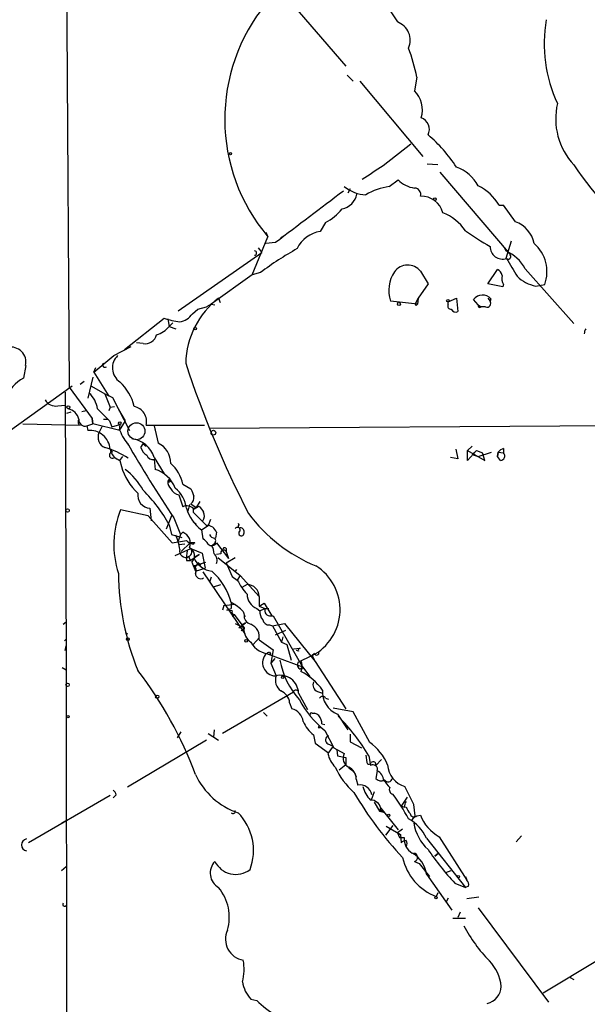
# Model space of a CAD drawing. Extents: x 4 to 1109, y 3859 to 4773.
# Drawn here: x 697 to 761, y 4331 to 4443 of the extents above; entities that cross this region are included whole.
import ezdxf

# ---------------------------------------------------------------- set-up
doc = ezdxf.new("R2010")
doc.units = 0
doc.header["$MEASUREMENT"] = 0
doc.layers.add('MAIN', color=5, linetype='CONTINUOUS')

msp = doc.modelspace()

# ---------------------------------------------------------------- linework, layer by layer
at = {"layer": 'MAIN'}
for p, q in [((702.2253, 4476.4941), (702.1407, 4441.8654)), ((736.5153, 4446.9454), (739.5633, 4442.2888)), ((726.7787, 4445.3368), (733.7213, 4437.2934)), ((702.1407, 4441.8654), (702.3947, 4400.9714)), ((733.8907, 4436.2774), (734.568, 4435.6001)), ((741.7647, 4436.0234), (741.5107, 4434.4994)), ((735.33, 4435.6001), (742.442, 4427.0488)), ((737.9547, 4426.0328), (741.0873, 4428.4881)), ((744.1353, 4426.1174), (742.95, 4426.2021)), ((744.3893, 4425.2708), (752.348, 4415.9574)), ((738.632, 4423.6621), (739.648, 4424.4241)), ((734.2293, 4423.4081), (733.9753, 4422.9001)), ((751.078, 4421.5454), (751.586, 4421.5454)), ((752.9407, 4419.6828), (751.586, 4421.5454)), ((731.4353, 4419.5981), (730.8427, 4418.5821)), ((723.138, 4413.6714), (724.916, 4417.9894)), ((724.662, 4418.4974), (724.916, 4417.9894)), ((726.3553, 4417.9048), (726.8633, 4418.1588)), ((725.7627, 4417.3121), (724.662, 4417.2274)), ((751.6707, 4416.8041), (751.84, 4416.3808)), ((752.4327, 4417.4814), (751.84, 4415.5341)), ((714.756, 4409.6074), (724.2387, 4416.2114)), ((723.8153, 4416.7194), (724.2387, 4416.2114)), ((723.138, 4413.6714), (718.4813, 4410.3694)), ((724.0693, 4413.9254), (723.138, 4413.6714)), ((742.188, 4414.0948), (743.0347, 4412.6554)), ((749.808, 4412.6554), (750.9087, 4414.2641)), ((754.0413, 4414.3488), (759.5447, 4408.1681)), ((743.0347, 4412.6554), (741.934, 4411.0468)), ((751.5013, 4412.3168), (749.808, 4412.6554)), ((751.586, 4412.5708), (751.5013, 4412.3168)), ((755.2267, 4412.4014), (756.2427, 4412.5708)), ((720.09, 4411.5548), (720.344, 4411.7241)), ((718.4813, 4410.3694), (717.9733, 4410.0308)), ((718.4813, 4410.3694), (718.9047, 4410.2848)), ((719.328, 4411.0468), (719.4973, 4410.5388)), ((741.8493, 4410.3694), (738.8013, 4410.7081)), ((741.68, 4410.5388), (741.934, 4411.0468)), ((741.68, 4410.2001), (741.8493, 4410.3694)), ((741.934, 4411.0468), (741.8493, 4410.3694)), ((745.3207, 4410.6234), (746.252, 4411.0468)), ((745.3207, 4410.2848), (745.3207, 4410.6234)), ((746.252, 4411.0468), (746.4213, 4409.5228)), ((748.7073, 4410.2848), (748.1993, 4410.8774)), ((748.7073, 4410.2848), (749.046, 4410.0308)), ((749.808, 4411.0468), (750.062, 4410.7081)), ((750.1467, 4410.9621), (750.062, 4410.7081)), ((716.3647, 4409.2688), (716.9573, 4409.7768)), ((716.9573, 4409.7768), (717.9733, 4410.0308)), ((749.554, 4410.0308), (749.046, 4410.0308)), ((708.66, 4405.2048), (713.1473, 4408.7608)), ((713.5707, 4408.6761), (713.74, 4407.8294)), ((713.74, 4407.8294), (714.1633, 4408.2528)), ((713.74, 4407.8294), (714.502, 4407.5754)), ((710.7767, 4405.8821), (710.0147, 4405.9668)), ((705.1887, 4402.6648), (707.4747, 4404.5274)), ((707.4747, 4404.5274), (709.422, 4405.5434)), ((697.484, 4403.4268), (697.23, 4401.9874)), ((705.1887, 4402.6648), (705.4427, 4403.1728)), ((705.1887, 4402.6648), (706.882, 4399.9554)), ((703.6647, 4401.3101), (704.088, 4401.6488)), ((705.104, 4402.0721), (704.5113, 4399.7014)), ((702.7333, 4401.0561), (693.2507, 4394.2828)), ((701.9713, 4400.3788), (702.056, 4369.5601)), ((702.3947, 4400.9714), (705.0193, 4397.4154)), ((704.9347, 4401.0561), (706.4587, 4400.2094)), ((706.4587, 4400.2094), (707.0513, 4398.6854)), ((706.4587, 4400.2094), (707.3053, 4399.7861)), ((701.1247, 4398.8548), (701.9713, 4398.9394)), ((707.3053, 4399.7861), (709.2527, 4396.0608)), ((702.1407, 4398.0081), (702.6487, 4398.1774)), ((704.342, 4398.2621), (703.834, 4398.1774)), ((707.0513, 4398.6854), (706.882, 4398.2621)), ((707.0513, 4398.6854), (707.5593, 4398.7701)), ((707.9827, 4398.4314), (708.7447, 4397.1614)), ((697.1453, 4396.8228), (703.6647, 4396.6534)), ((704.4267, 4396.5688), (705.104, 4396.8228)), ((705.104, 4396.8228), (705.0193, 4397.4154)), ((705.0193, 4397.4154), (705.104, 4396.8228)), ((708.152, 4396.0608), (705.104, 4396.8228)), ((706.2893, 4397.3308), (706.7973, 4397.3308)), ((706.9667, 4397.1614), (707.2207, 4396.4841)), ((707.2207, 4396.4841), (708.152, 4396.7381)), ((708.7447, 4397.1614), (708.0673, 4396.0608)), ((708.152, 4396.7381), (708.0673, 4396.0608)), ((718.312, 4396.3148), (782.574, 4396.7381)), ((704.4267, 4396.5688), (704.5113, 4396.0608)), ((706.12, 4396.4841), (705.7813, 4395.8068)), ((711.1153, 4396.6534), (717.7193, 4396.6534)), ((712.0467, 4396.5688), (712.1313, 4396.0608)), ((712.0467, 4396.5688), (712.47, 4394.6214)), ((710.5227, 4394.1134), (710.7767, 4394.5368)), ((710.7767, 4394.5368), (711.1153, 4394.2828)), ((707.3053, 4393.6054), (707.136, 4393.9441)), ((746.1673, 4393.9441), (746.4213, 4392.8434)), ((748.03, 4394.2828), (747.522, 4393.7748)), ((748.538, 4393.7748), (747.522, 4392.6741)), ((747.522, 4392.6741), (747.522, 4393.7748)), ((747.522, 4393.7748), (749.4693, 4392.6741)), ((748.538, 4393.7748), (748.03, 4393.3514)), ((748.03, 4393.3514), (748.7073, 4393.0974)), ((748.538, 4393.7748), (749.2153, 4393.5208)), ((748.7073, 4393.0974), (750.2313, 4393.6054)), ((749.4693, 4392.6741), (749.2153, 4393.5208)), ((750.9933, 4393.6054), (750.9087, 4393.0974)), ((750.9087, 4393.0974), (750.9933, 4393.6054)), ((750.9933, 4393.6054), (751.586, 4393.5208)), ((751.586, 4394.0288), (751.586, 4393.5208)), ((707.5593, 4393.0128), (708.152, 4392.6741)), ((708.152, 4392.6741), (708.4907, 4393.0974)), ((708.152, 4392.6741), (708.3213, 4391.9968)), ((712.0467, 4393.0128), (713.1473, 4391.1501)), ((712.0467, 4392.7588), (712.1313, 4391.6581)), ((746.4213, 4392.8434), (745.5747, 4393.0128)), ((751.2473, 4392.6741), (750.9087, 4393.0974)), ((713.74, 4390.5574), (713.5707, 4390.3034)), ((713.8247, 4390.3881), (713.74, 4390.5574)), ((715.264, 4389.9648), (716.1953, 4389.4568)), ((714.8407, 4388.7794), (715.264, 4387.4248)), ((717.2113, 4388.0174), (716.788, 4387.3401)), ((711.3693, 4386.4088), (708.2367, 4387.0861)), ((711.5387, 4387.2554), (711.708, 4385.8161)), ((716.026, 4387.6788), (715.8567, 4386.9168)), ((716.1953, 4387.7634), (716.28, 4387.6788)), ((716.28, 4387.6788), (716.788, 4387.3401)), ((716.4493, 4387.1708), (716.4493, 4386.8321)), ((716.534, 4387.1708), (717.1267, 4387.5094)), ((711.3693, 4386.4088), (714.0787, 4383.3608)), ((713.994, 4386.4088), (713.4013, 4384.8848)), ((714.248, 4386.1548), (715.01, 4384.2921)), ((716.4493, 4385.7314), (716.788, 4385.4774)), ((718.3967, 4385.9854), (718.1427, 4385.3081)), ((721.5293, 4385.5621), (721.614, 4385.3928)), ((713.74, 4385.3928), (713.994, 4384.2921)), ((715.01, 4384.2921), (715.264, 4384.5461)), ((717.3807, 4384.8001), (718.1427, 4385.3081)), ((717.3807, 4384.8001), (717.55, 4383.7841)), ((719.074, 4384.5461), (718.9893, 4383.8688)), ((713.994, 4384.2921), (715.1793, 4383.9534)), ((714.0787, 4383.3608), (715.6873, 4383.6148)), ((715.01, 4384.2921), (714.756, 4383.5301)), ((716.1107, 4383.3608), (715.0947, 4382.3448)), ((716.6187, 4383.3608), (716.1107, 4383.3608)), ((719.074, 4383.3608), (720.4287, 4381.5828)), ((714.4173, 4381.9214), (716.1953, 4382.6834)), ((715.518, 4383.1914), (714.8407, 4383.1068)), ((716.1953, 4382.6834), (717.4653, 4382.1754)), ((718.7353, 4383.1914), (718.566, 4383.0221)), ((720.1747, 4382.6834), (720.1747, 4382.3448)), ((720.1747, 4382.3448), (720.4287, 4381.5828)), ((715.6873, 4381.3288), (716.1107, 4381.3288)), ((715.9413, 4381.7521), (716.1107, 4381.3288)), ((716.1107, 4381.3288), (717.1267, 4382.0061)), ((716.28, 4381.1594), (716.7033, 4380.1434)), ((717.1267, 4382.0061), (716.534, 4381.6674)), ((716.534, 4380.7361), (717.8887, 4381.1594)), ((717.4653, 4382.1754), (717.804, 4380.4821)), ((719.582, 4382.0908), (719.074, 4382.0061)), ((719.2433, 4381.6674), (721.7833, 4379.6354)), ((720.1747, 4381.0748), (721.1907, 4381.6674)), ((716.788, 4380.6514), (716.534, 4380.7361)), ((716.7033, 4380.1434), (717.804, 4380.4821)), ((717.042, 4381.0748), (717.296, 4380.8208)), ((717.55, 4380.0588), (722.2913, 4373.0314)), ((720.1747, 4381.0748), (720.852, 4379.5508)), ((721.36, 4380.3128), (721.1907, 4380.1434)), ((718.4813, 4379.4661), (718.312, 4378.8734)), ((720.852, 4379.5508), (721.4447, 4379.1274)), ((721.7833, 4379.6354), (721.4447, 4379.1274)), ((721.7833, 4379.6354), (723.9, 4377.2648)), ((718.7353, 4378.3654), (719.582, 4378.6194)), ((722.5453, 4378.6194), (721.9527, 4378.2808)), ((723.9, 4377.2648), (723.9, 4376.1641)), ((719.9207, 4376.2488), (719.7513, 4375.7408)), ((719.9207, 4376.2488), (721.1907, 4376.4181)), ((720.2593, 4375.7408), (720.7673, 4375.9101)), ((720.852, 4375.6561), (720.2593, 4375.7408)), ((720.7673, 4376.5874), (720.7673, 4375.9101)), ((722.122, 4375.5714), (722.2913, 4374.9788)), ((723.646, 4375.9101), (723.9847, 4375.6561)), ((723.9, 4376.1641), (724.4927, 4376.5028)), ((723.9, 4376.1641), (724.5773, 4375.9101)), ((723.9847, 4375.6561), (724.5773, 4375.9101)), ((724.4927, 4376.5028), (725.3393, 4375.0634)), ((724.5773, 4375.9101), (725.0007, 4375.9101)), ((720.9367, 4374.9788), (721.106, 4375.2328)), ((721.106, 4375.2328), (721.9527, 4374.0474)), ((722.2067, 4375.2328), (722.2913, 4374.9788)), ((725.2547, 4375.0634), (725.5087, 4375.0634)), ((725.5087, 4375.0634), (728.8107, 4369.3061)), ((701.7173, 4374.1321), (702.056, 4374.3861)), ((721.1907, 4374.2168), (722.2067, 4373.7088)), ((721.614, 4373.7088), (722.376, 4374.3014)), ((722.2067, 4373.7088), (721.868, 4373.3701)), ((722.376, 4374.3014), (721.9527, 4374.0474)), ((721.9527, 4374.0474), (722.2067, 4373.7088)), ((725.0853, 4374.0474), (725.424, 4373.9628)), ((725.424, 4373.9628), (726.7787, 4374.2168)), ((725.424, 4373.9628), (726.44, 4372.1001)), ((725.7627, 4372.9468), (726.948, 4373.4548)), ((726.7787, 4374.2168), (730.25, 4369.8988)), ((701.8867, 4372.2694), (702.056, 4372.4388)), ((708.7447, 4373.2008), (708.9987, 4373.0314)), ((723.2227, 4371.8461), (723.9, 4372.6081)), ((723.9, 4372.3541), (725.5087, 4371.2534)), ((726.6093, 4372.6928), (726.44, 4372.1001)), ((701.9713, 4371.1688), (702.056, 4371.6768)), ((725.5087, 4371.2534), (725.2547, 4369.7294)), ((726.44, 4372.1001), (727.0327, 4371.8461)), ((727.0327, 4371.8461), (727.5407, 4370.0681)), ((727.7947, 4371.3381), (728.5567, 4371.4228)), ((728.3873, 4371.0841), (728.1333, 4371.1688)), ((702.056, 4369.9834), (702.1407, 4316.1354)), ((724.7467, 4370.8301), (728.8107, 4369.3061)), ((725.0853, 4370.9994), (725.2547, 4370.7454)), ((725.678, 4370.2374), (725.2547, 4369.7294)), ((729.9113, 4370.5761), (728.3027, 4369.8141)), ((730.1653, 4370.8301), (729.9113, 4370.5761)), ((729.9113, 4370.5761), (730.25, 4369.8988)), ((701.6327, 4369.2214), (702.056, 4368.9674)), ((725.2547, 4369.7294), (725.8473, 4368.2901)), ((728.5567, 4369.0521), (728.8107, 4369.3061)), ((728.8107, 4369.3061), (728.6413, 4368.7981)), ((728.8107, 4369.3061), (728.726, 4369.8988)), ((728.98, 4369.1368), (728.8107, 4369.3061)), ((728.8107, 4369.3061), (729.6573, 4368.2054)), ((730.25, 4369.8988), (733.7213, 4364.5648)), ((727.7947, 4366.4274), (719.7513, 4361.7708)), ((728.3873, 4366.3428), (729.4033, 4364.4801)), ((730.504, 4366.5121), (731.0967, 4366.3428)), ((731.4353, 4365.7501), (731.774, 4365.6654)), ((727.3713, 4365.2421), (727.6253, 4364.5648)), ((734.568, 4364.2261), (732.282, 4364.6494)), ((724.408, 4364.1414), (724.8313, 4363.7181)), ((729.9113, 4364.0568), (730.1653, 4364.0568)), ((732.79, 4363.9721), (733.9753, 4362.1941)), ((736.4307, 4360.7548), (734.568, 4364.2261)), ((718.82, 4362.1941), (718.7353, 4361.3474)), ((730.5887, 4362.4481), (730.8427, 4362.4481)), ((731.012, 4362.8714), (731.3507, 4362.7868)), ((714.6713, 4361.2628), (715.0947, 4361.9401)), ((718.1427, 4361.7708), (719.328, 4361.0088)), ((730.0807, 4361.6014), (730.25, 4360.6701)), ((731.3507, 4362.1094), (732.3667, 4360.1621)), ((734.2293, 4361.6861), (734.2293, 4360.8394)), ((717.9733, 4361.0088), (708.9987, 4355.6748)), ((730.25, 4360.6701), (731.774, 4359.5694)), ((731.6893, 4360.5854), (732.282, 4360.3314)), ((732.282, 4360.3314), (731.6893, 4359.4848)), ((732.3667, 4360.1621), (733.552, 4359.4848)), ((734.2293, 4360.8394), (735.4993, 4360.1621)), ((732.7053, 4359.9081), (732.79, 4359.2308)), ((732.79, 4359.2308), (733.7213, 4359.0614)), ((733.7213, 4359.0614), (733.7213, 4358.2148)), ((736.0073, 4359.3154), (736.092, 4358.4688)), ((736.346, 4359.2308), (736.5153, 4358.1301)), ((737.108, 4358.1301), (737.7853, 4358.8074)), ((733.7213, 4358.2148), (732.9593, 4357.6221)), ((734.06, 4357.8761), (734.6527, 4357.4528)), ((734.6527, 4357.4528), (734.9067, 4356.8601)), ((734.9067, 4356.6061), (735.076, 4355.9288)), ((737.2773, 4357.5374), (737.108, 4356.6908)), ((738.0393, 4356.4368), (738.2933, 4356.2674)), ((741.426, 4353.7274), (740.41, 4355.7594)), ((707.0513, 4354.7434), (697.8227, 4349.4094)), ((707.7287, 4354.8281), (707.39, 4354.4894)), ((736.9387, 4355.1668), (736.6, 4354.2354)), ((740.664, 4354.5741), (739.9867, 4353.5581)), ((736.9387, 4353.9814), (737.5313, 4352.9654)), ((737.5313, 4352.9654), (737.7007, 4353.3041)), ((737.7007, 4353.3041), (739.648, 4350.8488)), ((740.41, 4353.3888), (739.9867, 4353.5581)), ((741.5953, 4352.4574), (741.426, 4353.7274)), ((737.5313, 4352.9654), (738.0393, 4352.8808)), ((737.7853, 4353.0501), (738.0393, 4352.8808)), ((741.5953, 4352.4574), (741.172, 4351.9494)), ((741.7647, 4352.4574), (742.188, 4352.5421)), ((701.9713, 4351.8648), (701.548, 4351.6108)), ((739.0553, 4351.3568), (738.2087, 4350.2561)), ((738.2933, 4351.2721), (739.902, 4350.3408)), ((740.156, 4350.9334), (739.5633, 4350.5101)), ((739.5633, 4350.5101), (739.8173, 4350.0021)), ((739.8173, 4350.0021), (740.3253, 4350.0021)), ((739.902, 4350.3408), (739.9867, 4349.4094)), ((742.8653, 4349.9174), (747.268, 4344.3294)), ((744.3047, 4350.0868), (747.4373, 4345.1761)), ((753.0253, 4349.4941), (753.618, 4350.1714)), ((743.7967, 4347.8854), (744.22, 4348.2241)), ((744.22, 4348.2241), (743.7967, 4347.8854)), ((701.548, 4346.2768), (702.056, 4346.7001)), ((741.5107, 4347.2928), (742.0187, 4347.0388)), ((742.0187, 4347.0388), (743.204, 4345.5994)), ((742.8653, 4345.8534), (743.204, 4345.5994)), ((742.8653, 4345.8534), (745.744, 4341.7894)), ((745.0667, 4346.0228), (745.6593, 4346.2768)), ((747.268, 4345.5994), (747.4373, 4345.1761)), ((746.0827, 4344.8374), (747.268, 4344.3294)), ((747.6067, 4344.4988), (747.268, 4344.3294)), ((744.1353, 4343.7368), (743.966, 4343.3134)), ((748.792, 4343.2288), (747.4373, 4343.0594)), ((745.3207, 4343.1441), (745.0667, 4342.6361)), ((746.6753, 4341.5354), (746.4213, 4340.9428)), ((748.7073, 4342.0434), (756.666, 4331.3754)), ((745.8287, 4340.8581), (747.268, 4340.8581)), ((762.4233, 4336.2014), (756.0733, 4332.3914)), ((759.1213, 4334.1694), (759.5447, 4333.9154)), ((722.9687, 4331.7141), (723.646, 4331.5448))]:
    msp.add_line(p, q, dxfattribs=at)
for centre, radius in [((720.6826, 4427.3875), 0.1197), ((743.8178, 4422.244), 0.1496), ((739.7326, 4410.3695), 0.1693), ((745.2783, 4410.7505), 0.1338), ((716.6751, 4407.5755), 0.1411), ((702.3099, 4398.6855), 0.1693), ((708.1308, 4396.8863), 0.1496), ((718.7353, 4395.8068), 0.2677), ((702.2253, 4387.0015), 0.1893), ((709.0551, 4372.4388), 0.1411), ((722.4395, 4372.2483), 0.1496), ((726.5811, 4368.1208), 0.1411), ((702.2253, 4367.2741), 0.1893), ((712.3853, 4365.9195), 0.1893), ((702.2676, 4363.6758), 0.1338), ((738.5896, 4352.4998), 0.1338), ((746.4636, 4345.5572), 0.1338), ((743.9236, 4343.1865), 0.1338)]:
    msp.add_circle(centre, radius, dxfattribs=at)
at = {"layer": 'MAIN', "color": 5}
msp.add_circle((710.0252, 4395.973), 0.9657, dxfattribs=at)
at = {"layer": 'MAIN'}
for centre, radius, start, end in [((740.5804, 4431.2983), 20.5548, 140.382122, 220.352133), ((772.1553, 4439.8249), 15.9762, 170.205089, 205.05132), ((738.8123, 4440.2131), 2.2074, 336.287094, 70.10959), ((722.588, 4432.3966), 19.5166, 10.709591, 20.794678), ((739.3139, 4432.331), 3.0867, 343.443698, 44.627239), ((765.1204, 4431.3346), 7.6359, 166.939975, 223.097547), ((741.7882, 4430.1391), 1.3989, 333.004506, 69.735899), ((732.4086, 4416.8719), 16.5072, 33.00434, 49.929737), ((355.758, 5017.9634), 704.5964, 302.6202743, 302.8494503), ((744.7042, 4421.5856), 4.5492, 28.363793, 70.108787), ((783.1516, 4441.2955), 28.0653, 212.739066, 239.382897), ((736.1764, 4426.879), 4.1516, 230.791868, 267.665649), ((739.7194, 4416.4331), 7.3103, 98.554406, 120.516688), ((741.9128, 4426.6255), 3.1584, 224.186712, 262.685751), ((741.4871, 4422.7637), 0.7295, 343.900331, 88.146059), ((746.2546, 4418.7282), 5.5859, 30.28789, 63.954225), ((2190.0952, 2494.0843), 2417.2453, 127.0562115, 127.2853974), ((732.8606, 4423.2528), 2.1751, 281.600777, 348.399223), ((742.2646, 4420.0027), 2.5598, 15.779068, 91.714756), ((728.556, 4425.0176), 6.1369, 297.981046, 320.597278), ((742.6017, 4415.4374), 5.6748, 34.685894, 67.994791), ((751.7777, 4416.5403), 3.3508, 11.832737, 69.691116), ((731.3232, 4415.192), 3.424, 98.067154, 155.078536), ((761.2418, 4437.5414), 23.4844, 233.485623, 241.572142), ((751.459, 4416.8517), 1.3975, 178.478759, 289.465734), ((752.2546, 4414.0348), 4.2483, 339.842213, 48.72095), ((723.3919, 4416.1267), 0.2434, 270.023549, 89.97646), ((745.3212, 4385.915), 35.16, 119.106804, 127.188122), ((749.9229, 4412.0956), 4.6945, 28.683319, 65.897355), ((752.094, 4415.7458), 0.3168, 219.814831, 39.80094), ((740.7392, 4412.9029), 1.8761, 39.443477, 143.830718), ((1260.506, 4710.8365), 588.0973, 210.1411437, 210.3703316), ((742.2966, 4411.9381), 3.7054, 146.000291, 199.387028), ((750.6062, 4413.508), 0.8144, 5.553068, 68.194671), ((752.7711, 4413.2904), 1.3865, 167.655866, 211.266381), ((756.0417, 4416.5543), 4.2321, 226.15363, 258.896899), ((749.2073, 4410.1316), 1.2539, 41.479092, 143.502967), ((725.2827, 4403.4102), 9.6838, 127.945609, 178.39874), ((741.807, 4410.3694), 0.2117, 126.859073, 233.124688), ((745.6169, 4410.1154), 0.3412, 150.234291, 277.137512), ((748.9084, 4410.2002), 0.2182, 157.18418, 309.086218), ((749.6951, 4410.4541), 0.4462, 251.565051, 34.694341), ((714.5583, 4410.4825), 2.1763, 279.708599, 326.103287), ((746.1673, 4410.0309), 0.5681, 206.574073, 296.56054), ((711.5181, 4409.6855), 2.8952, 285.6828, 320.125761), ((717.1075, 4421.4463), 13.2893, 252.662513, 260.548806), ((710.9799, 4407.2283), 1.3614, 261.416379, 345.963757), ((761.6705, 4407.0346), 0.9419, 144.96014, 183.1525), ((695.8069, 4403.7817), 1.7142, 348.05161, 101.94839), ((709.1945, 4403.146), 1.8945, 133.184106, 236.614413), ((706.4587, 4403.4691), 0.2625, 128.659808, 308.659808), ((823.2264, 4438.6628), 113.1663, 198.006231, 207.354908), ((699.0171, 4398.4927), 3.9251, 117.084038, 162.064973), ((704.5, 4397.6013), 5.389, 12.526271, 47.337245), ((702.6274, 4398.0857), 3.0155, 8.205878, 47.084299), ((700.8395, 4400.1168), 1.2939, 206.866074, 282.734388), ((701.9503, 4396.9711), 1.5863, 13.105883, 76.894117), ((1044.9641, 4736.5135), 478.9594, 224.885409, 225.114592), ((709.449, 4397.0789), 1.7197, 345.675288, 79.557179), ((703.7824, 4397.0076), 0.3732, 140.282876, 251.618449), ((704.2248, 4397.2722), 0.7318, 175.407349, 286.0153), ((704.7312, 4393.7423), 2.3289, 4.97102, 95.418057), ((706.9667, 4395.2988), 1.2897, 156.802576, 246.802576), ((713.1913, 4397.9328), 5.3758, 200.379033, 221.546976), ((847.2984, 4474.5068), 159.7138, 210.011815, 213.586113), ((709.0621, 4392.0136), 3.1474, 18.509785, 81.879166), ((711.4827, 4392.4037), 2.4275, 358.387757, 66.001804), ((704.0499, 4385.2812), 9.1548, 56.645987, 74.744772), ((707.3082, 4393.2559), 0.3495, 90.475405, 315.92741), ((708.6319, 4394.202), 1.6015, 189.267053, 252.562953), ((711.7785, 4394.4239), 1.2937, 193.888001, 243.43693), ((751.9247, 4392.9281), 1.1516, 107.103826, 143.975919), ((751.2383, 4393.1688), 0.4948, 271.042258, 45.352106), ((711.9066, 4393.4849), 0.7395, 197.153427, 280.920936), ((711.1932, 4389.2109), 4.14, 10.492132, 48.999858), ((714.774, 4393.847), 6.7127, 195.999328, 226.860453), ((704.5351, 4385.9937), 7.0573, 27.820666, 53.381455), ((711.1177, 4388.2707), 3.5358, 21.062059, 73.341421), ((714.5565, 4390.2066), 0.9905, 174.391856, 229.200438), ((713.716, 4390.39), 0.1691, 210.795291, 81.841149), ((713.74, 4390.2189), 0.1892, 63.407865, 153.475575), ((711.6475, 4388.731), 1.4796, 171.535293, 265.783057), ((699.0203, 4377.2676), 16.8133, 28.898476, 45.634714), ((715.0528, 4390.05), 1.2882, 207.418397, 260.523054), ((712.0831, 4386.7488), 3.6397, 8.000978, 50.109372), ((928.0093, 4473.6963), 227.9506, 201.687966, 201.917182), ((715.5482, 4388.5134), 0.9905, 310.787625, 5.602387), ((717.9185, 4383.1416), 10.4545, 157.833335, 198.124379), ((715.7155, 4386.3803), 1.1379, 44.003033, 113.377102), ((720.2177, 4388.5684), 4.7168, 196.162639, 233.025395), ((758.9486, 4302.5705), 94.6752, 116.443694, 116.672849), ((1098.211, 4767.0698), 538.816, 224.885409, 225.114592), ((886.7216, 4514.1826), 211.6803, 216.756654, 216.985815), ((716.6326, 4386.4041), 1.0897, 327.342492, 23.127477), ((737.1416, 4397.3497), 17.954, 216.529644, 247.720178), ((714.7559, 4383.276), 1.368, 338.204035, 68.196257), ((718.0338, 4384.2195), 1.0903, 17.431145, 93.180996), ((721.4524, 4384.7617), 0.3341, 352.034805, 141.562485), ((721.7199, 4385.234), 0.1909, 123.698393, 289.413376), ((721.9071, 4384.4419), 0.3002, 114.353924, 3.723945), ((721.7703, 4384.5972), 0.457, 342.714778, 88.370225), ((708.2771, 4381.7093), 6.7074, 7.620666, 21.865969), ((716.8545, 4384.818), 1.6763, 225.870102, 256.011837), ((716.729, 4383.0811), 0.3007, 111.521851, 158.478149), ((716.8306, 4382.472), 1.4964, 28.735138, 61.264862), ((718.5501, 4383.5961), 0.5742, 224.809509, 335.813649), ((718.8688, 4384.4451), 0.5774, 195.364771, 273.564574), ((718.5448, 4383.5989), 0.4499, 295.055368, 36.86735), ((715.6339, 4382.4161), 0.7318, 165.542178, 294.841863), ((719.0311, 4381.625), 3.3569, 166.135551, 185.062153), ((715.7043, 4382.3447), 0.5965, 276.517348, 34.59856), ((715.6704, 4381.8875), 0.9497, 309.937674, 68.010376), ((716.5631, 4381.9756), 2.2598, 2.922039, 27.586725), ((719.8881, 4382.195), 0.3234, 27.595155, 198.799171), ((720.0054, 4382.5987), 0.1894, 26.578587, 206.537987), ((718.8018, 4382.5745), 2.4425, 201.800974, 264.460032), ((718.213, 4381.3711), 0.9415, 336.130193, 49.855483), ((716.2146, 4380.232), 0.5968, 324.96787, 57.641471), ((717.3381, 4380.6093), 0.5517, 122.460041, 175.623597), ((713.4448, 4374.5139), 7.6104, 15.810441, 47.706965), ((727.2294, 4375.7767), 5.8514, 297.279728, 57.947495), ((738.742, 4380.3178), 30.7623, 180.797935, 201.821815), ((717.3049, 4379.8845), 0.6016, 179.533339, 303.246271), ((728.6294, 4382.8623), 8.0975, 207.46725, 221.29196), ((722.5735, 4377.2929), 1.3268, 358.786453, 91.217865), ((724.3021, 4377.5399), 1.7569, 180.688116, 248.072023), ((717.9725, 4371.4498), 5.8486, 44.806731, 61.454277), ((721.0848, 4375.5079), 0.276, 147.519254, 274.406669), ((725.3603, 4375.5501), 1.3797, 175.59365, 221.267966), ((725.1855, 4375.7023), 0.6427, 161.136553, 276.181674), ((723.2336, 4375.1296), 1.0321, 174.261235, 255.127588), ((725.0501, 4374.7883), 0.7418, 191.525044, 272.720065), ((723.9324, 4373.5414), 1.7338, 174.459409, 236.232027), ((722.3909, 4372.6966), 1.5474, 347.212966, 68.074828), ((725.3188, 4373.4597), 2.715, 210.050608, 268.647174), ((728.5566, 4371.2111), 0.2117, 89.972935, 216.875312), ((725.7838, 4369.7717), 1.4818, 134.417629, 269.184085), ((682.596, 4455.5547), 94.6305, 296.45046, 296.67967), ((735.1648, 4371.6476), 9.0333, 190.070148, 222.191258), ((730.4193, 4370.9148), 0.2677, 198.441716, 18.421413), ((675.4722, 4341.9641), 43.9264, 20.175406, 37.793268), ((728.8108, 4369.5601), 0.5681, 153.43946, 243.425927), ((727.2303, 4367.7821), 1.4733, 159.830837, 233.564895), ((726.2761, 4366.2397), 2.1137, 2.795806, 104.057282), ((725.1393, 4362.2532), 7.4229, 36.623822, 61.849962), ((728.091, 4366.3852), 0.2993, 44.986464, 171.894264), ((730.8428, 4367.2741), 0.834, 156.038209, 246.02914), ((733.7214, 4366.438), 2.636, 174.701863, 249.307848), ((725.7508, 4365.0851), 1.6281, 5.533755, 68.204472), ((738.6221, 4371.0686), 11.5387, 208.398521, 230.936779), ((731.0966, 4365.5808), 0.3786, 26.558284, 153.434949), ((727.2166, 4362.9242), 1.6907, 6.834564, 76.011427), ((729.8267, 4363.9721), 0.1198, 45.033843, 225), ((730.0383, 4363.1678), 0.898, 8.130102, 81.869898), ((730.546, 4362.9984), 0.483, 344.755286, 37.859376), ((715.6725, 4346.8245), 24.1104, 30.96824, 44.481432), ((732.5372, 4364.7351), 3.9818, 203.845168, 231.907187), ((730.504, 4362.6174), 0.1893, 296.578587, 26.578587), ((731.9466, 4361.0316), 0.515, 109.581978, 240.03022), ((733.2013, 4356.0885), 5.6748, 22.005209, 55.314106), ((734.9065, 4360.275), 3.3128, 193.799662, 224.311461), ((734.5192, 4358.9605), 1.1002, 151.538754, 245.328893), ((740.1591, 4361.3485), 8.342, 203.960327, 228.693637), ((733.4278, 4356.6238), 1.4789, 359.314297, 64.69289), ((736.346, 4358.5745), 0.2751, 202.594233, 337.405767), ((736.8117, 4357.725), 0.502, 338.054461, 126.191859), ((736.8309, 4358.2647), 0.3082, 334.092058, 138.525491), ((741.2402, 4358.4177), 2.7849, 184.17811, 252.656162), ((724.212, 4360.6503), 8.2997, 205.217952, 251.141758), ((737.7202, 4357.2311), 0.8165, 221.430165, 299.638699), ((736.6911, 4356.3175), 1.3534, 5.056838, 64.334263), ((738.5191, 4356.7473), 0.4551, 209.758935, 352.868738), ((735.3079, 4354.5418), 1.4063, 11.747016, 99.491794), ((738.9217, 4356.5693), 3.3523, 193.980697, 224.123764), ((740.0713, 4357.453), 2.2354, 204.629778, 232.700518), ((739.1819, 4355.4253), 0.5279, 151.794074, 256.12433), ((707.0514, 4354.7434), 0.6826, 7.12814, 60.261365), ((771.5978, 4376.9458), 42.9297, 210.616576, 222.911905), ((720.1625, 4340.9274), 23.5059, 28.431605, 36.510705), ((736.5217, 4353.0235), 1.2119, 13.387242, 90.302574), ((737.743, 4353.1771), 0.1339, 108.421413, 288.421413), ((741.0025, 4353.6005), 0.6292, 132.268789, 199.661787), ((742.2059, 4353.8786), 1.6763, 193.988163, 224.129898), ((720.9536, 4352.9655), 0.2517, 222.279812, 19.636983), ((717.1912, 4348.5228), 6.0894, 339.209604, 44.568863), ((738.4462, 4347.8769), 4.8674, 24.784924, 60.631666), ((741.4496, 4352.782), 0.4524, 188.977235, 314.14918), ((746.4655, 4354.0897), 4.5489, 199.89013, 241.639443), ((746.445, 4352.4171), 5.0834, 189.12656, 227.865589), ((742.2131, 4349.8581), 1.8933, 175.637967, 239.659044), ((697.704, 4349.1554), 0.6908, 101.295293, 258.703083), ((740.6381, 4348.7079), 0.9573, 93.521453, 132.879217), ((739.9446, 4349.3248), 0.7194, 331.913927, 28.079046), ((746.1449, 4349.0489), 6.1354, 192.546432, 249.198359), ((739.7459, 4345.4679), 3.1431, 7.044976, 61.270826), ((741.3752, 4347.75), 0.4768, 286.508202, 83.88407), ((765.2118, 4363.2649), 26.5612, 213.389909, 223.929774), ((720.2725, 4345.9762), 1.8985, 136.092679, 240.164153), ((721.2792, 4348.4713), 2.6509, 206.395895, 307.256792), ((715.2213, 4340.9449), 5.3216, 344.283686, 39.493335), ((747.0138, 4344.7104), 0.6295, 340.359033, 47.717127), ((701.8867, 4342.4245), 0.2117, 143.162586, 323.103038), ((762.3585, 4348.0194), 17.2334, 207.689479, 224.073934), ((722.4944, 4338.4723), 2.3848, 154.382646, 261.016007), ((716.1398, 4335.094), 6.069, 346.34637, 9.702269), ((746.4705, 4332.6237), 4.8903, 6.218311, 44.184763), ((725.5206, 4334.1311), 3.5148, 187.679635, 223.444867), ((749.2293, 4333.2524), 2.105, 283.572168, 357.304372), ((731.1367, 4339.2041), 10.7133, 225.637602, 239.892929)]:
    msp.add_arc(centre, radius, start, end, dxfattribs=at)

doc.saveas('drawing.dxf')
